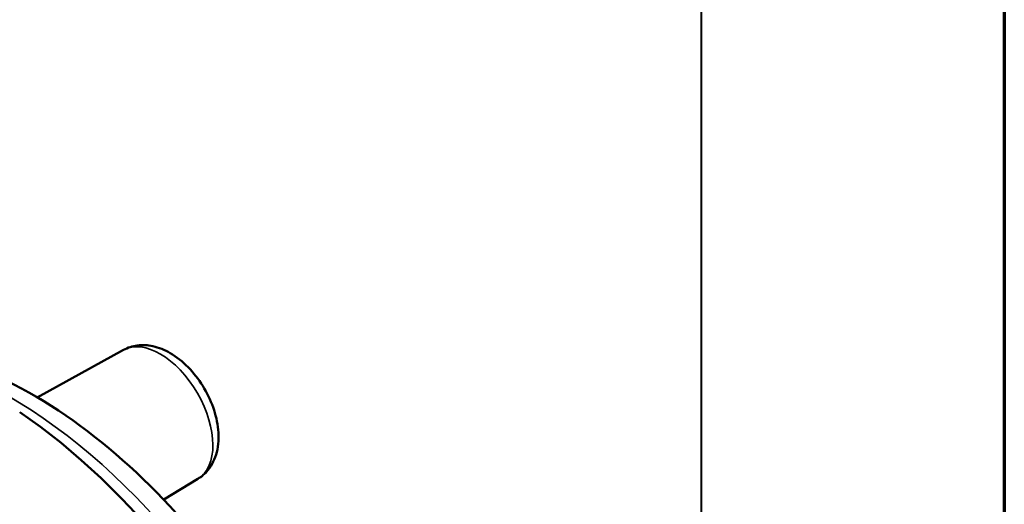
# Paper-space layout 'Layout1' of a CAD drawing. Units: inches. Extents: x 0 to 16.4, y 0 to 10.4.
# Drawn here: x 14.9 to 16.4, y 6.3 to 7 of the extents above; entities that cross this region are included whole.
import ezdxf

# ---------------------------------------------------------------- set-up
doc = ezdxf.new("R2010")
doc.units = ezdxf.units.IN
doc.header["$MEASUREMENT"] = 0
for name, color, linetype, lineweight in [('Border (ANSI)', 7, 'Continuous', 70), ('Visible (ANSI)', 7, 'Continuous', 50), ('Visible Narrow (ANSI)', 7, 'Continuous', 35)]:
    doc.layers.add(name, color=color, linetype=linetype, lineweight=lineweight)
doc.layers.add('Viewport1ForCustomObjects_0', color=7, linetype='Continuous')
doc.layers.add('Viewport4ForCustomObjects_0', color=7, linetype='Continuous')

# ---------------------------------------------------------------- blocks, each defined once
blk = doc.blocks.new('CustomObjectsInViewport4_0')
at = {"layer": 'Visible (ANSI)'}
for p, q in [((-10001.1211, -10001.3081), (-10001.2919, -10001.4019)), ((-10000.9738, -10001.5632), (-10001.0416, -10001.6043))]:
    blk.add_line(p, q, dxfattribs=at)
for centre, major_axis, start_param, end_param in [((-10001.7727, -10002.4479), (0.5023, -0.87), 0.006998, 3.134594), ((-10001.3891, -10002.2265), (-0.511, 0.8851), 3.597648, 5.411374)]:
    blk.add_ellipse(centre, major_axis=major_axis, ratio=0.57735, start_param=start_param, end_param=end_param, dxfattribs=at)
at = {"layer": 'Visible (ANSI)', "extrusion": (0, 0, -1)}
blk.add_ellipse((-10001.7426, -10002.4306), major_axis=(-0.51, 0.8833), ratio=0.57735, start_param=6.11355, end_param=9.594413, dxfattribs=at)
at = {"layer": 'Visible (ANSI)'}
for points, knots in [([(-10000.7134, -10002.9102), (-10000.6775, -10002.8523), (-10000.6532, -10002.7853), (-10000.6243, -10002.6313), (-10000.6225, -10002.5424), (-10000.6434, -10002.3559), (-10000.6667, -10002.2581), (-10000.7351, -10002.0649), (-10000.7801, -10001.9696), (-10000.8872, -10001.79), (-10000.9492, -10001.7057), (-10001.0849, -10001.5559), (-10001.1587, -10001.4904), (-10001.3125, -10001.3851), (-10001.3925, -10001.3455), (-10001.5282, -10001.3062), (-10001.5839, -10001.2981), (-10001.6384, -10001.2993)], [2.656059, 2.656059, 2.656059, 2.656059, 2.948665, 2.948665, 3.279099, 3.279099, 3.61646, 3.61646, 3.951172, 3.951172, 4.284706, 4.284706, 4.619781, 4.619781, 4.95725, 4.95725, 5.190783, 5.190783, 5.190783, 5.190783]), ([(-10001.1211, -10001.3081), (-10001.1126, -10001.3034), (-10001.1032, -10001.3004), (-10001.0835, -10001.2978), (-10001.0731, -10001.2985), (-10001.051, -10001.3032), (-10001.0395, -10001.308), (-10001.0159, -10001.3217), (-10001.0041, -10001.3312), (-10000.9825, -10001.3532), (-10000.9727, -10001.3658), (-10000.956, -10001.3926), (-10000.9491, -10001.4068), (-10000.9386, -10001.4361), (-10000.9351, -10001.4512), (-10000.9323, -10001.4811), (-10000.9329, -10001.4961), (-10000.9399, -10001.5232), (-10000.9455, -10001.5355), (-10000.9596, -10001.5528), (-10000.9663, -10001.5587), (-10000.9738, -10001.5632)], [0.797741, 0.797741, 0.797741, 0.797741, 1.019957, 1.019957, 1.266008, 1.266008, 1.573198, 1.573198, 1.934639, 1.934639, 2.300662, 2.300662, 2.661982, 2.661982, 3.026012, 3.026012, 3.392854, 3.392854, 3.713547, 3.713547, 3.914648, 3.914648, 3.914648, 3.914648])]:
    blk.add_open_spline(points, degree=3, knots=knots, dxfattribs=at)
at = {"layer": 'Visible Narrow (ANSI)', "extrusion": (0, 0, -1)}
blk.add_ellipse((-10001.0484, -10001.4362), major_axis=(-0.0737, 0.1276), ratio=0.57735, start_param=0.012343, end_param=3.12925, dxfattribs=at)
at = {"layer": 'Visible Narrow (ANSI)'}
blk.add_ellipse((-10001.3467, -10002.202), major_axis=(-0.4905, 0.8496), ratio=0.57735, start_param=3.607434, end_param=5.817344, dxfattribs=at)
blk = doc.blocks.new('CustomObjectsInViewport1_0')
at = {"layer": 'Border (ANSI)', "lineweight": 40}
blk.add_line((16.2275, 10.6775), (16.2275, 0.62), dxfattribs=at)
at = {"layer": 'Border (ANSI)'}
blk.add_line((16.6775, 10.6775), (16.6775, 0.3225), dxfattribs=at)

psp = doc.layouts.get("Layout1")

# ---------------------------------------------------------------- block references
at = {"layer": 'Viewport1ForCustomObjects_0'}
psp.add_blockref('CustomObjectsInViewport1_0', (-0.3225, -0.3225), dxfattribs=at)
at = {"layer": 'Viewport4ForCustomObjects_0', "xscale": 0.7500000000000427, "yscale": 0.7500000000000427, "zscale": 0.7500000000000427}
psp.add_blockref('CustomObjectsInViewport4_0', (7515.888, 7507.5206), dxfattribs=at)

doc.saveas('drawing.dxf')
